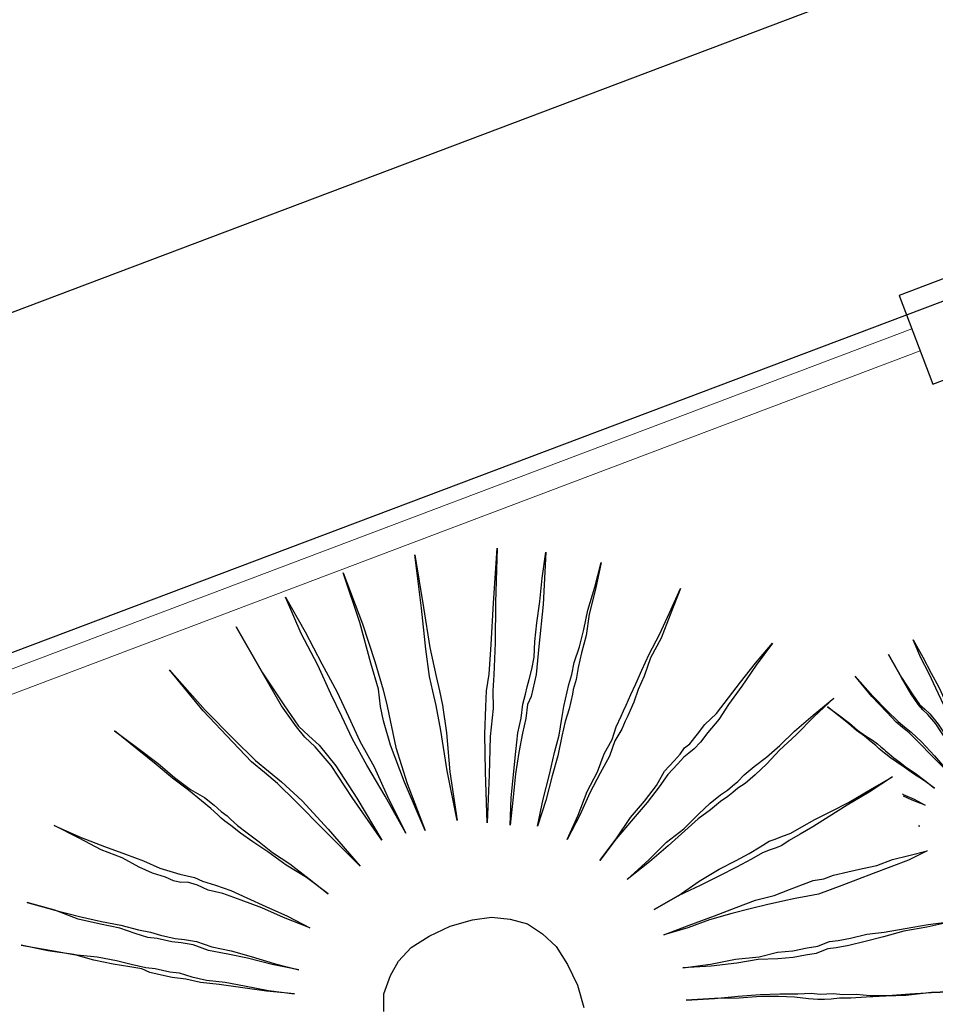
# Model space of a CAD drawing. Units: metres. Extents: x -354819 to 321981, y -252636 to 59232.
# Drawn here: x -92384 to -92191, y -174180 to -173973 of the extents above; entities that cross this region are included whole.
import ezdxf

# ---------------------------------------------------------------- set-up
doc = ezdxf.new("R2010")
doc.units = ezdxf.units.M
doc.header["$LTSCALE"] = 100
doc.header["$MEASUREMENT"] = 0
doc.linetypes.add('1', pattern=[0])
doc.linetypes.add('CONTINUO', pattern=[0])
doc.layers.get('Defpoints').update_dxf_attribs({"color": 1})
for name, color, linetype, lineweight in [('030', 7, 'Continuous', 30), ('ARQ_COB_V02', 5, 'Continuous', 9), ('COTA', 1, 'Continuous', 13), ('gradil', 4, 'Continuous', 13)]:
    doc.layers.add(name, color=color, linetype=linetype, lineweight=lineweight)
for name, color, linetype in [('ARQ_CTA_GER', 9, 'CONTINUO'), ('ARQ_VEG_HTC', 94, 'Continuous'), ('GRADE', 96, '1'), ('VERDE', 3, 'Continuous')]:
    doc.layers.add(name, color=color, linetype=linetype)
doc.styles.add('ARIAL', font='arial.ttf')
doc.linetypes.add('CERCA_LISA', pattern='A,0.5,-0.1,["/",Standard,S=0.2,R=0,X=-0.1,Y=-0.1]', length=0.6)
doc.dimstyles.get("Standard").update_dxf_attribs({"dimtxt": 0.18, "dimasz": 0.18, "dimexe": 0.18, "dimexo": 0.0625, "dimgap": 0.09, "dimtad": 0, "dimdec": 4, "dimzin": 0, "dimdsep": 46, "dimtxsty": 'Standard', "dimcen": 0.09, "dimadec": 0, "dimazin": 0, "dimtfac": 1, "dimtdec": 4, "dimtofl": 0, "dimtmove": 0, "dimatfit": 3, "dimfxl": 0, "dimtolj": 1, "dimtzin": 0, "dimarcsym": 0})

# ---------------------------------------------------------------- blocks, each defined once
blk = doc.blocks.new('VEG4')
at = {"layer": 'VERDE', "linetype": 'Continuous'}
for points in [[(0.0318, 0.5631), (0.0318, 0.5631), (0.0318, 0.497), (0.0293, 0.4487), (0.0267, 0.4132), (0.0242, 0.3928), (0.0216, 0.375), (0.0166, 0.342), (0.014, 0.2963), (0.014, 0.2353), (0.0115, 0.2988), (0.0115, 0.3471), (0.014, 0.3776), (0.0166, 0.3954), (0.0216, 0.4157), (0.0242, 0.4487), (0.0293, 0.4995), (0.0318, 0.5631)], [(-0.0444, 0.5605), (-0.0444, 0.5605), (-0.0368, 0.5123), (-0.0317, 0.4691), (-0.0266, 0.4309), (-0.0241, 0.3979), (-0.0216, 0.3649), (-0.0165, 0.3293), (-0.0139, 0.2861), (-0.0089, 0.2404), (-0.0165, 0.2912), (-0.0241, 0.3344), (-0.0292, 0.37), (-0.0317, 0.4004), (-0.0343, 0.4309), (-0.0368, 0.4691), (-0.0419, 0.5123), (-0.0444, 0.5605)], [(0.1207, 0.5529), (0.1207, 0.5529), (0.108, 0.4894), (0.0979, 0.4411), (0.0928, 0.4055), (0.0902, 0.3877), (0.0877, 0.37), (0.0801, 0.3369), (0.0674, 0.2912), (0.0547, 0.2327), (0.0648, 0.2937), (0.075, 0.342), (0.0801, 0.3725), (0.0826, 0.3903), (0.0852, 0.4081), (0.0928, 0.4411), (0.1055, 0.4894), (0.1207, 0.5529)], [(-0.113, 0.5478), (-0.113, 0.5478), (-0.1029, 0.4843), (-0.0927, 0.4386), (-0.0851, 0.4081), (-0.0775, 0.3928), (-0.0698, 0.3776), (-0.0597, 0.3471), (-0.0495, 0.3014), (-0.0393, 0.2429), (-0.0546, 0.3039), (-0.0648, 0.3496), (-0.0749, 0.3776), (-0.0825, 0.3928), (-0.0876, 0.4081), (-0.0953, 0.4386), (-0.1029, 0.4843), (-0.113, 0.5478)], [(-0.2071, 0.5275), (-0.2071, 0.5275), (-0.1842, 0.4665), (-0.1639, 0.4208), (-0.1486, 0.3877), (-0.1384, 0.37), (-0.1283, 0.3522), (-0.113, 0.3217), (-0.0953, 0.2785), (-0.0749, 0.2226), (-0.1003, 0.2785), (-0.1207, 0.3242), (-0.1334, 0.3522), (-0.1435, 0.37), (-0.1537, 0.3877), (-0.1664, 0.4182), (-0.1867, 0.4665), (-0.2071, 0.5275)], [(0.2173, 0.525), (0.2173, 0.525), (0.1919, 0.464), (0.1741, 0.4182), (0.1588, 0.3827), (0.1512, 0.3649), (0.1436, 0.3445), (0.1284, 0.3141), (0.1106, 0.2709), (0.0877, 0.2175), (0.108, 0.2759), (0.1233, 0.3191), (0.136, 0.3496), (0.1436, 0.3674), (0.1538, 0.3852), (0.169, 0.4182), (0.1893, 0.464), (0.2173, 0.525)], [(0.1131, 0.2048), (0.1131, 0.2048), (0.1258, 0.2353), (0.1385, 0.2607), (0.1512, 0.2861), (0.1614, 0.3064), (0.1716, 0.3217), (0.1792, 0.3369), (0.1868, 0.3471), (0.1919, 0.3547), (0.197, 0.3623), (0.2046, 0.3725), (0.2122, 0.3852), (0.2198, 0.403), (0.23, 0.4233), (0.2427, 0.4462), (0.2554, 0.4716), (0.2707, 0.4995), (0.2452, 0.4411), (0.2224, 0.3954), (0.2071, 0.3649), (0.197, 0.3496), (0.1919, 0.342), (0.1843, 0.3344), (0.1766, 0.3191), (0.1665, 0.3039), (0.1538, 0.2836), (0.1411, 0.2607), (0.1284, 0.2353), (0.1131, 0.2048)], [(-0.296, 0.4818), (-0.296, 0.4818), (-0.2782, 0.4538), (-0.2604, 0.4259), (-0.2477, 0.403), (-0.235, 0.3827), (-0.2223, 0.3674), (-0.2147, 0.3547), (-0.2096, 0.3445), (-0.2045, 0.3369), (-0.202, 0.3318), (-0.1969, 0.3217), (-0.1893, 0.309), (-0.1791, 0.2937), (-0.1689, 0.2759), (-0.1537, 0.2556), (-0.1384, 0.2302), (-0.1232, 0.2048), (-0.141, 0.2327), (-0.1588, 0.2556), (-0.174, 0.2785), (-0.1867, 0.2963), (-0.1969, 0.3115), (-0.2045, 0.3242), (-0.2096, 0.3318), (-0.2121, 0.3369), (-0.2147, 0.342), (-0.2198, 0.3522), (-0.2274, 0.3649), (-0.2375, 0.3827), (-0.2503, 0.403), (-0.263, 0.4259), (-0.2782, 0.4513), (-0.296, 0.4818)], [(0.1436, 0.1921), (0.1436, 0.1921), (0.1614, 0.22), (0.1792, 0.2454), (0.1944, 0.2683), (0.2071, 0.2861), (0.2173, 0.3039), (0.2249, 0.3166), (0.23, 0.3242), (0.2351, 0.3318), (0.2402, 0.3395), (0.2478, 0.3496), (0.2554, 0.3623), (0.2681, 0.3776), (0.2808, 0.3954), (0.2935, 0.4157), (0.3113, 0.4386), (0.3291, 0.464), (0.3113, 0.436), (0.2935, 0.4106), (0.2808, 0.3877), (0.2681, 0.37), (0.2579, 0.3547), (0.2503, 0.342), (0.2427, 0.3318), (0.2402, 0.3268), (0.2351, 0.3191), (0.23, 0.3115), (0.2198, 0.2988), (0.2097, 0.2836), (0.197, 0.2632), (0.1817, 0.2429), (0.1639, 0.2175), (0.1436, 0.1921)], [(-0.4053, 0.4004), (-0.4053, 0.4004), (-0.3798, 0.375), (-0.357, 0.3547), (-0.3366, 0.3369), (-0.3189, 0.3217), (-0.3036, 0.3064), (-0.2934, 0.2988), (-0.2833, 0.2912), (-0.2757, 0.2861), (-0.268, 0.281), (-0.2604, 0.2734), (-0.2477, 0.2632), (-0.2325, 0.2505), (-0.2172, 0.2353), (-0.1994, 0.2175), (-0.1791, 0.1972), (-0.1588, 0.1743), (-0.1842, 0.1972), (-0.2045, 0.2175), (-0.2248, 0.2353), (-0.2426, 0.2505), (-0.2579, 0.2607), (-0.268, 0.2709), (-0.2782, 0.2785), (-0.2858, 0.281), (-0.2934, 0.2861), (-0.3011, 0.2937), (-0.3138, 0.3039), (-0.3265, 0.3166), (-0.3417, 0.3344), (-0.3621, 0.3522), (-0.3824, 0.375), (-0.4053, 0.4004)], [(0.1716, 0.1641), (0.1716, 0.1641), (0.1944, 0.187), (0.2148, 0.2099), (0.2351, 0.2277), (0.2503, 0.2454), (0.2656, 0.2582), (0.2757, 0.2709), (0.2859, 0.281), (0.291, 0.2861), (0.2961, 0.2912), (0.3062, 0.3014), (0.3164, 0.3115), (0.3291, 0.3242), (0.3443, 0.3395), (0.3647, 0.3573), (0.385, 0.3776), (0.4079, 0.4004), (0.385, 0.375), (0.3647, 0.3522), (0.3443, 0.3344), (0.3291, 0.3166), (0.3164, 0.3039), (0.3062, 0.2912), (0.2986, 0.2836), (0.2935, 0.2785), (0.2884, 0.2734), (0.2808, 0.2658), (0.2681, 0.2556), (0.2554, 0.2404), (0.2376, 0.2251), (0.2173, 0.2073), (0.197, 0.187), (0.1716, 0.1641)], [(-0.4688, 0.3242), (-0.4688, 0.3242), (-0.4408, 0.3039), (-0.4154, 0.2861), (-0.3925, 0.2709), (-0.3722, 0.2582), (-0.3544, 0.2454), (-0.3417, 0.2378), (-0.3316, 0.2302), (-0.3239, 0.2251), (-0.3163, 0.22), (-0.3062, 0.215), (-0.2934, 0.2073), (-0.2782, 0.1946), (-0.2579, 0.1819), (-0.2375, 0.1667), (-0.2147, 0.1489), (-0.1893, 0.1311), (-0.2172, 0.1489), (-0.2426, 0.1667), (-0.263, 0.1794), (-0.2833, 0.1921), (-0.2985, 0.2048), (-0.3112, 0.2124), (-0.3214, 0.2175), (-0.329, 0.2226), (-0.3366, 0.2277), (-0.3468, 0.2327), (-0.3595, 0.2429), (-0.3748, 0.2556), (-0.3951, 0.2683), (-0.418, 0.2836), (-0.4408, 0.3039), (-0.4688, 0.3242)], [(0.1995, 0.126), (0.1995, 0.126), (0.2275, 0.1438), (0.2529, 0.1616), (0.2757, 0.1743), (0.2961, 0.187), (0.3113, 0.1997), (0.3266, 0.2073), (0.3367, 0.2124), (0.3443, 0.2175), (0.352, 0.22), (0.3647, 0.2277), (0.3774, 0.2353), (0.3952, 0.2429), (0.4155, 0.2556), (0.4358, 0.2683), (0.4612, 0.2836), (0.4892, 0.2988), (0.4612, 0.281), (0.4358, 0.2632), (0.4129, 0.248), (0.3952, 0.2353), (0.3774, 0.2251), (0.3647, 0.2175), (0.3545, 0.2124), (0.3469, 0.2099), (0.3393, 0.2073), (0.3291, 0.2023), (0.3138, 0.1946), (0.2986, 0.1845), (0.2783, 0.1718), (0.2554, 0.1591), (0.2275, 0.1438), (0.1995, 0.126)], [(-0.4942, 0.2785), (-0.4942, 0.2785), (-0.4637, 0.2607), (-0.4383, 0.2454), (-0.4129, 0.2327), (-0.3925, 0.22), (-0.3773, 0.2099), (-0.3621, 0.1997), (-0.3519, 0.1946), (-0.3443, 0.1895), (-0.3366, 0.1845), (-0.3265, 0.1794), (-0.3138, 0.1692), (-0.2985, 0.1591), (-0.2782, 0.1489), (-0.2579, 0.1362), (-0.2325, 0.1209), (-0.2045, 0.1057), (-0.235, 0.1209), (-0.263, 0.1362), (-0.2858, 0.1489), (-0.3062, 0.1591), (-0.3214, 0.1692), (-0.3366, 0.1768), (-0.3443, 0.1819), (-0.3519, 0.187), (-0.3595, 0.1921), (-0.3671, 0.1997), (-0.3798, 0.2073), (-0.3976, 0.2175), (-0.418, 0.2302), (-0.4383, 0.2454), (-0.4662, 0.2607), (-0.4942, 0.2785)], [(0.6502, 0.2424), (0.6502, 0.2424), (0.654, 0.2183), (0.6565, 0.1967), (0.6591, 0.1776), (0.6603, 0.1611), (0.6616, 0.1446), (0.6641, 0.1268), (0.6654, 0.1052), (0.6679, 0.0823), (0.6641, 0.1077), (0.6603, 0.1293), (0.6578, 0.1471), (0.6565, 0.1623), (0.6552, 0.1776), (0.654, 0.1967), (0.6514, 0.2183), (0.6502, 0.2424)], [(0.6159, 0.236), (0.6159, 0.236), (0.6209, 0.2043), (0.626, 0.1814), (0.6298, 0.1662), (0.6336, 0.1585), (0.6375, 0.1509), (0.6425, 0.1357), (0.6476, 0.1128), (0.6527, 0.0836), (0.6451, 0.1141), (0.64, 0.1369), (0.6349, 0.1509), (0.6311, 0.1585), (0.6286, 0.1662), (0.6247, 0.1814), (0.6209, 0.2043), (0.6159, 0.236)], [(0.5688, 0.2259), (0.5688, 0.2259), (0.5803, 0.1954), (0.5904, 0.1725), (0.5981, 0.156), (0.6032, 0.1471), (0.6082, 0.1382), (0.6159, 0.123), (0.6247, 0.1014), (0.6349, 0.0734), (0.6222, 0.1014), (0.612, 0.1242), (0.6057, 0.1382), (0.6006, 0.1471), (0.5955, 0.156), (0.5892, 0.1712), (0.579, 0.1954), (0.5688, 0.2259)], [(0.2224, 0.093), (0.2224, 0.093), (0.2554, 0.1057), (0.2834, 0.1184), (0.3088, 0.126), (0.3316, 0.1362), (0.3494, 0.1438), (0.3647, 0.1489), (0.3748, 0.1514), (0.3825, 0.154), (0.3901, 0.1565), (0.4002, 0.1616), (0.4155, 0.1667), (0.4333, 0.1718), (0.4536, 0.1794), (0.4765, 0.1895), (0.5044, 0.1997), (0.5349, 0.2099), (0.5044, 0.1972), (0.4765, 0.1845), (0.4511, 0.1743), (0.4307, 0.1641), (0.4129, 0.1565), (0.3977, 0.1514), (0.3875, 0.1489), (0.3799, 0.1463), (0.3723, 0.1438), (0.3621, 0.1413), (0.3469, 0.1362), (0.3291, 0.1311), (0.3088, 0.1235), (0.2834, 0.1133), (0.2554, 0.1032), (0.2224, 0.093)], [(0.5244, 0.203), (0.5244, 0.203), (0.5333, 0.189), (0.5422, 0.1751), (0.5485, 0.1636), (0.5549, 0.1535), (0.5612, 0.1458), (0.565, 0.1395), (0.5676, 0.1344), (0.5701, 0.1306), (0.5714, 0.128), (0.5739, 0.123), (0.5777, 0.1166), (0.5828, 0.109), (0.5879, 0.1001), (0.5955, 0.0899), (0.6032, 0.0772), (0.6108, 0.0645), (0.6019, 0.0785), (0.593, 0.0899), (0.5854, 0.1014), (0.579, 0.1103), (0.5739, 0.1179), (0.5701, 0.1242), (0.5676, 0.128), (0.5663, 0.1306), (0.565, 0.1331), (0.5625, 0.1382), (0.5587, 0.1446), (0.5536, 0.1535), (0.5472, 0.1636), (0.5409, 0.1751), (0.5333, 0.1878), (0.5244, 0.203)], [(0.0013, 0.1159), (0.0293, 0.1133), (0.0521, 0.1082), (0.0725, 0.0981), (0.0902, 0.0854), (0.1029, 0.0676), (0.1131, 0.0473), (0.1182, 0.0218), (0.1207, -0.0061), (0.1182, -0.0341)], [(-0.1105, 0.0473), (-0.1029, 0.0676), (-0.0876, 0.0854), (-0.0724, 0.0981), (-0.0521, 0.1082), (-0.0266, 0.1133), (0.0013, 0.1159)], [(0.2402, 0.0473), (0.2402, 0.0473), (0.2732, 0.0523), (0.3037, 0.06), (0.3316, 0.065), (0.3545, 0.0676), (0.3723, 0.0701), (0.3875, 0.0727), (0.4002, 0.0752), (0.4079, 0.0752), (0.4155, 0.0752), (0.4282, 0.0752), (0.4434, 0.0777), (0.4612, 0.0803), (0.4841, 0.0828), (0.507, 0.0854), (0.5375, 0.0904), (0.5679, 0.0955), (0.5349, 0.0879), (0.5044, 0.0828), (0.479, 0.0777), (0.4561, 0.0727), (0.4384, 0.0701), (0.4231, 0.0676), (0.4129, 0.065), (0.4053, 0.065), (0.3977, 0.065), (0.3875, 0.065), (0.3723, 0.0625), (0.352, 0.06), (0.3291, 0.0574), (0.3037, 0.0549), (0.2732, 0.0523), (0.2402, 0.0473)], [(0.5719, 0.0717), (0.5727, 0.0709), (0.5828, 0.0607), (0.593, 0.0493), (0.5803, 0.0607), (0.5723, 0.0687)], [(0.5763, 0.0287), (0.5777, 0.0277), (0.5763, 0.0286)], [(0.2402, 0.0142), (0.2402, 0.0142), (0.2732, 0.0142), (0.3062, 0.0142), (0.3342, 0.0142), (0.3596, 0.0142), (0.3825, 0.0117), (0.4028, 0.0117), (0.4206, 0.0117), (0.4333, 0.0117), (0.446, 0.0091), (0.4587, 0.0091), (0.4765, 0.0066), (0.4943, 0.0041), (0.512, 0.0015), (0.5324, 0.0015), (0.5527, -0.001), (0.5756, -0.0036), (0.5502, -0.0061), (0.5273, -0.0061), (0.5044, -0.0061), (0.4841, -0.0061), (0.4638, -0.0061), (0.4485, -0.0061), (0.4333, -0.0061), (0.4206, -0.0036), (0.4053, -0.001), (0.3901, 0.0015), (0.3698, 0.0041), (0.3494, 0.0066), (0.3266, 0.0091), (0.2986, 0.0117), (0.2707, 0.0117), (0.2402, 0.0142)], [(0.2478, -0.0315), (0.2478, -0.0315), (0.2808, -0.0391), (0.3113, -0.0442), (0.3393, -0.0518), (0.3621, -0.0544), (0.3799, -0.0595), (0.3977, -0.062), (0.4104, -0.0646), (0.418, -0.0646), (0.4257, -0.0646), (0.4358, -0.0671), (0.4511, -0.0696), (0.4714, -0.0722), (0.4917, -0.0773), (0.5171, -0.0823), (0.5451, -0.0874), (0.5756, -0.095), (0.5425, -0.09), (0.5146, -0.0849), (0.4892, -0.0823), (0.4663, -0.0798), (0.446, -0.0773), (0.4307, -0.0747), (0.4206, -0.0722), (0.4129, -0.0722), (0.4053, -0.0722), (0.3926, -0.0696), (0.3774, -0.0671), (0.3596, -0.062), (0.3367, -0.0544), (0.3113, -0.0493), (0.2808, -0.0417), (0.2478, -0.0315)], [(0.2376, -0.0696), (0.2376, -0.0696), (0.2707, -0.0798), (0.2986, -0.0874), (0.324, -0.095), (0.3469, -0.1027), (0.3672, -0.1103), (0.3825, -0.1154), (0.3926, -0.1205), (0.4002, -0.123), (0.4079, -0.1255), (0.418, -0.1306), (0.4333, -0.1357), (0.4485, -0.1433), (0.4689, -0.1509), (0.4943, -0.1586), (0.5197, -0.1662), (0.5502, -0.1764), (0.5197, -0.1662), (0.4892, -0.1586), (0.4663, -0.1509), (0.4434, -0.1433), (0.4257, -0.1382), (0.4129, -0.1332), (0.4028, -0.1306), (0.3952, -0.1281), (0.3875, -0.1255), (0.3774, -0.1205), (0.3621, -0.1128), (0.3443, -0.1052), (0.324, -0.0976), (0.2986, -0.09), (0.2707, -0.0798), (0.2376, -0.0696)]]:
    blk.add_lwpolyline(points, dxfattribs=at)
blk = doc.blocks.new('_ArchTick')
at = {"color": 0, "linetype": 'ByBlock', "const_width": 0.15}
blk.add_lwpolyline([(-0.5, -0.5), (0.5, 0.5)], dxfattribs=at)
blk = doc.blocks.new('*D384')
at = {"layer": 'ARQ_CTA_GER', "color": 1, "lineweight": -2, "transparency": 16777216}
for p, q in [((-90384.05, -173344.38), (-90420.32, -173248.46)), ((-93760.38, -174554.21), (-90363.14, -173269.61)), ((-93695.24, -174596.44), (-93731.5, -174500.52))]:
    blk.add_line(p, q, dxfattribs=at)
at = {"layer": 'Defpoints', "color": 0, "transparency": 16777216}
for p in [(-90406.17, -173285.88), (-90384, -173344.52, 39.01), (-93695.18, -174596.58, 39.01)]:
    blk.add_point(p, dxfattribs=at)
at = {"layer": 'ARQ_CTA_GER', "color": 1, "lineweight": -2, "transparency": 16777216, "xscale": 45.72, "yscale": 45.72, "zscale": 45.72}
for p, rotation in [((-90406.17, -173285.88), 20.71314506824455), ((-93717.35, -174537.94), 200.7131450682445)]:
    blk.add_blockref('_ArchTick', p, dxfattribs=dict(at, rotation=rotation))
at = {"layer": 'ARQ_CTA_GER', "color": 7, "transparency": 16777216, "insert": (-92077.09, -173871.37), "char_height": 60.96, "attachment_point": 5, "rotation": 20.7131, "style": 'ARIAL'}
blk.add_mtext('\\A1;3540', dxfattribs=at)

msp = doc.modelspace()

# ---------------------------------------------------------------- hatches: boundary and pattern name
at = {"layer": 'ARQ_VEG_HTC', "ltscale": 4}
h = msp.add_hatch(dxfattribs=at)
h.set_pattern_fill('ANSI31', color=2, scale=500, style=0)
edge = h.paths.add_edge_path()
edge.add_line((-100487.03488, -172582.42444), (-100488.51909, -170633.55148))
edge.add_line((-100488.51909, -170633.55148), (-100885.10284, -170633.82509))
edge.add_line((-100885.10284, -170633.82509), (-100885.10284, -167762.75364))
edge.add_line((-100885.10284, -167762.75364), (-95501.20199, -167762.60365))
edge.add_line((-95501.20199, -167762.60365), (-95501.052, -162767.22542))
edge.add_line((-95501.052, -162767.22542), (-95795.1941, -162767.99863))
edge.add_line((-95795.1941, -162767.99863), (-95806.90489, -158313.01402))
edge.add_line((-95806.90489, -158313.01402), (-89333.22942, -158295.9967))
edge.add_line((-89333.22942, -158295.9967), (-89314.98966, -165449.24835))
edge.add_line((-89314.98966, -165449.24835), (-90438.42703, -165449.2571))
edge.add_line((-90438.42703, -165449.2571), (-90437.58662, -165729.4071))
edge.add_line((-90437.58662, -165729.4071), (-89532.38008, -165785.2571))
edge.add_line((-89532.38008, -165785.2571), (-89521.34364, -170392.9486))
edge.add_line((-89521.34364, -170392.9486), (-90988.95698, -170396.72185))
edge.add_line((-90988.95698, -170396.72185), (-90988.95698, -170626.35112))
edge.add_line((-90988.95698, -170626.35112), (-89967.24838, -170625.57301))
edge.add_line((-89967.24838, -170625.57301), (-89965.76257, -172576.53502))
edge.add_line((-89965.76257, -172576.53502), (-94472.82256, -172580.11085))
edge.add_line((-94472.82256, -172580.11085), (-94472.69842, -172760.04711))
edge.add_line((-94472.69842, -172760.04711), (-93603.14637, -172760.04711))
edge.add_line((-93603.14637, -172760.04711), (-93602.00948, -174307.55593))
edge.add_line((-93602.00948, -174307.55593), (-96390.8591, -174309.39711))
edge.add_line((-96390.8591, -174309.39711), (-96381.49103, -173352.19935))
edge.add_line((-96381.49103, -173352.19935), (-96446.67178, -173184.41535))
edge.add_line((-96446.67178, -173184.41535), (-96450.29293, -173175.09402))
edge.add_line((-96450.29293, -173175.09402), (-96391.623, -173152.30192))
edge.add_line((-96391.623, -173152.30192), (-96391.8877, -172751.37117))
edge.add_line((-96391.8877, -172751.37117), (-95433.25763, -172750.6411))
edge.add_line((-95433.25763, -172750.6411), (-95433.25763, -172564.4377))
edge.add_line((-95433.25763, -172564.4377), (-100487.03286, -172585.07061))

# ---------------------------------------------------------------- linework, layer by layer
at = {"layer": '030', "elevation": 39.01406}
msp.add_lwpolyline([(-92179.89419, -174023.59951), (-92198.60145, -174030.6733), (-92191.52766, -174049.38056), (-92172.8204, -174042.30677)], close=True, dxfattribs=at)
at = {"layer": 'ARQ_COB_V02', "elevation": 39.01406}
msp.add_lwpolyline([(-92179.89419, -174023.59951), (-92198.60145, -174030.6733), (-92191.52766, -174049.38056), (-92172.8204, -174042.30677)], close=True, dxfattribs=at)
at = {"layer": 'GRADE', "color": 6, "linetype": 'CERCA_LISA'}
msp.add_lwpolyline([(-83887.65752, -171711.30156), (-86699.28507, -172757.60482), (-89482.27648, -173793.25157), (-90399.8304, -173356.48883), (-93689.31391, -174598.07196), (-97134.21441, -175912.81553), (-97447.92946, -176031.36675), (-97774.55099, -176719.23729), (-100586.61644, -177764.36308), (-103180.00563, -178728.21615), (-103131.71723, -178856.1527), (-105944.05485, -179900.5459), (-108756.39246, -180944.9391), (-111947.18484, -182129.87574), (-112669.68869, -181627.14978)], dxfattribs=at)
at = {"layer": 'gradil'}
for p, q in [((-92195.94878, -174037.68853, 39.01406), (-92476.55765, -174143.79536, 39.01406)), ((-92194.18033, -174042.36534, 39.01406), (-92474.7892, -174148.47217, 39.01406))]:
    msp.add_line(p, q, dxfattribs=at)

# ---------------------------------------------------------------- block references
at = {"layer": 'COTA', "xscale": 173.3594101482857, "yscale": 173.3594101482857, "zscale": 173.3594101482857, "rotation": 20.71314506827941}
msp.add_blockref('VEG4', (-92286.23289, -174182.34288), dxfattribs=at)

# ---------------------------------------------------------------- dimensions: what is measured, and where the dimension line sits
at = {"layer": 'ARQ_CTA_GER'}
dim = msp.add_aligned_dim(p1=(-93695.1821, -174596.57642, 39.01406), p2=(-90383.9974, -173344.51577, 39.01406), distance=62.69011, dimstyle='Standard', override={"dimscale": 30.48, "dimtxt": 2, "dimasz": 1.5, "dimexe": 1.312336, "dimexo": 0.004921, "dimgap": 0.4, "dimtad": 1, "dimdec": 0, "dimzin": 1, "dimtxsty": 'ARIAL', "dimblk": 'ArchTick', "dimcen": 1.2, "dimdle": 1.509186, "dimclrd": 1, "dimclre": 1, "dimclrt": 7, "dimadec": 3, "dimtdec": 0, "dimtofl": 1, "dimtvp": 1}, dxfattribs=at)
dim.commit()
dim.dimension.update_dxf_attribs({"geometry": '*D384', "text_midpoint": (-92077.09054, -173871.37197)})

doc.saveas('drawing.dxf')
